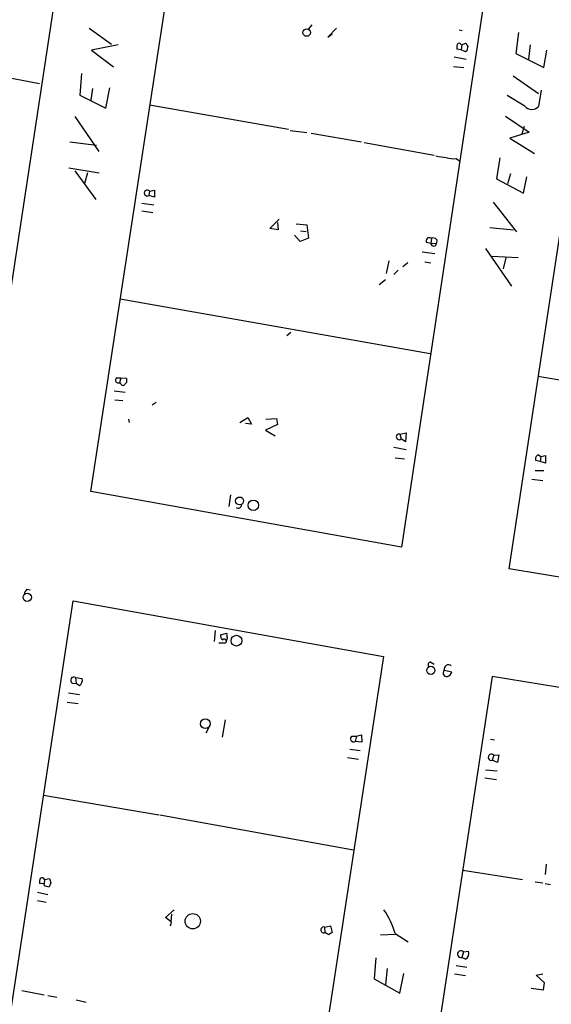
# Model space of a CAD drawing. Extents: x 2 to 741, y 1 to 885.
# Drawn here: x 130 to 212, y 183 to 334 of the extents above; entities that cross this region are included whole.
import ezdxf

# ---------------------------------------------------------------- set-up
doc = ezdxf.new("R2010")
doc.units = 0
doc.header["$MEASUREMENT"] = 0
doc.layers.add('MAIN', color=5, linetype='CONTINUOUS')

msp = doc.modelspace()

# ---------------------------------------------------------------- linework, layer by layer
at = {"layer": 'MAIN'}
for p, q in [((147.32, 414.02), (124.6293, 265.0066)), ((141.224, 261.9586), (163.9993, 410.972)), ((211.4127, 402.844), (188.8913, 253.4073)), ((205.4013, 250.1053), (228.092, 399.8806)), ((140.97, 332.994), (144.3567, 330.5386)), ((175.0907, 333.502), (174.5827, 332.9093)), ((178.9007, 332.994), (177.546, 331.6393)), ((197.6967, 332.74), (198.2047, 332.6553)), ((206.8407, 332.3166), (206.4173, 329.0993)), ((177.546, 331.6393), (178.2233, 332.1473)), ((198.12, 330.454), (198.7127, 330.708)), ((145.3727, 330.454), (141.3087, 329.6073)), ((141.3087, 329.6073), (144.6953, 327.0673)), ((198.0353, 329.692), (197.358, 329.7766)), ((197.9507, 330.5386), (198.12, 330.454)), ((198.12, 330.454), (198.0353, 329.692)), ((198.7127, 329.3533), (198.0353, 329.692)), ((198.882, 329.5226), (198.7127, 329.3533)), ((208.6187, 330.454), (208.3647, 328.2526)), ((210.7353, 326.9826), (211.1587, 329.6073)), ((196.9347, 328.5913), (198.7973, 328.2526)), ((206.4173, 329.0993), (210.7353, 326.9826)), ((196.85, 327.152), (198.4587, 326.9826)), ((124.6293, 326.136), (133.35, 324.5273)), ((139.7847, 326.0513), (139.5307, 322.7493)), ((205.994, 325.7126), (209.8887, 323.0033)), ((141.478, 323.7653), (141.224, 321.9873)), ((143.51, 320.7173), (144.1027, 323.85)), ((210.312, 323.5113), (209.8887, 320.9713)), ((139.5307, 322.7493), (143.51, 320.7173)), ((207.772, 321.056), (205.0627, 322.6646)), ((150.1987, 321.2253), (171.5347, 317.5)), ((138.7687, 319.4473), (142.4093, 314.1133)), ((204.8087, 319.532), (208.4493, 317.0766)), ((171.7887, 317.3306), (174.3287, 316.992)), ((207.6873, 317.9233), (207.3487, 316.8226)), ((175.006, 316.9073), (182.7107, 315.5526)), ((208.4493, 317.0766), (205.486, 316.1453)), ((205.486, 316.1453), (209.296, 313.7746)), ((138.0067, 315.5526), (142.0707, 315.0446)), ((183.134, 315.468), (193.8867, 313.5206)), ((197.2733, 313.0126), (197.7813, 312.674)), ((203.962, 313.0973), (203.454, 309.88)), ((137.8373, 311.5733), (142.494, 310.8113)), ((138.7687, 311.15), (141.986, 306.7473)), ((140.716, 310.8113), (140.208, 309.2026)), ((203.454, 309.88), (207.6027, 307.6786)), ((205.5707, 310.642), (205.1473, 309.118)), ((207.6027, 307.6786), (208.1107, 310.2186)), ((150.1987, 308.0173), (150.9607, 308.1866)), ((150.9607, 308.1866), (150.9607, 307.086)), ((150.1987, 308.0173), (150.114, 307.34)), ((150.9607, 307.086), (150.114, 307.34)), ((149.0133, 306.1546), (150.876, 305.9006)), ((202.946, 306.324), (206.502, 301.752)), ((149.0133, 304.9693), (150.7067, 304.7153)), ((168.656, 302.26), (170.0953, 303.6993)), ((169.926, 302.0906), (168.656, 302.26)), ((169.8413, 303.1913), (169.926, 302.0906)), ((172.72, 303.022), (174.3287, 302.8526)), ((174.3287, 302.8526), (174.5827, 300.8206)), ((202.438, 302.4293), (206.0787, 302.0906)), ((173.3127, 300.3126), (172.466, 301.244)), ((174.5827, 300.8206), (173.3127, 300.3126)), ((173.3973, 301.9213), (174.244, 301.8366)), ((193.4633, 300.736), (193.3787, 299.974)), ((194.31, 300.5666), (194.2253, 300.0586)), ((193.3787, 299.974), (192.7013, 300.1433)), ((193.3787, 299.974), (194.2253, 300.0586)), ((201.7607, 299.212), (205.74, 293.4546)), ((192.024, 298.704), (193.9713, 298.45)), ((202.7767, 298.0266), (206.756, 297.8573)), ((204.8933, 297.7726), (204.47, 296.0793)), ((186.944, 297.3493), (186.5207, 295.402)), ((189.8227, 297.0106), (189.0607, 296.418)), ((192.4473, 297.18), (193.3787, 297.0106)), ((188.3833, 295.91), (187.706, 295.2326)), ((186.436, 294.386), (185.42, 293.624)), ((145.7113, 291.5073), (193.294, 283.1253)), ((171.8733, 286.3426), (171.2807, 285.8346)), ((145.2033, 279.4), (145.796, 279.4)), ((145.796, 279.4), (145.6267, 278.638)), ((145.796, 279.4), (146.6427, 279.3153)), ((209.804, 279.654), (243.078, 274.066)), ((145.796, 278.4686), (145.6267, 278.638)), ((144.78, 277.368), (146.4733, 277.1986)), ((144.8647, 276.0133), (146.1347, 275.9286)), ((151.2147, 275.59), (150.622, 275.1666)), ((146.9813, 273.05), (147.066, 272.542)), ((164.084, 272.542), (165.2693, 273.304)), ((165.862, 272.288), (164.9307, 272.3726)), ((165.2693, 273.304), (165.862, 272.288)), ((169.8413, 272.2033), (167.9787, 271.3566)), ((168.0633, 273.05), (169.672, 273.1346)), ((169.672, 273.1346), (169.8413, 272.2033)), ((167.9787, 271.3566), (169.5027, 270.51)), ((188.6373, 270.764), (189.5687, 270.9333)), ((188.6373, 270.764), (188.8067, 270.002)), ((189.5687, 270.9333), (189.484, 269.5786)), ((189.484, 269.5786), (188.8067, 270.002)), ((187.706, 268.732), (189.5687, 268.3933)), ((209.8887, 267.5466), (210.2273, 267.2926)), ((210.2273, 267.2926), (210.1427, 266.5306)), ((210.2273, 267.2926), (210.9893, 267.462)), ((210.9893, 267.462), (210.9893, 266.2766)), ((187.8753, 267.1233), (189.3147, 266.954)), ((210.1427, 266.5306), (209.4653, 266.7)), ((210.9893, 266.2766), (210.1427, 266.5306)), ((209.3807, 265.176), (210.7353, 265.176)), ((208.8727, 263.8213), (210.566, 263.652)), ((188.8913, 253.4073), (141.224, 261.9586)), ((162.6447, 261.4506), (162.3907, 259.6726)), ((257.1327, 241.3846), (205.4013, 250.1053)), ((131.4027, 246.9726), (131.9107, 246.888)), ((118.1947, 112.014), (138.5147, 245.1946)), ((138.5147, 245.1946), (186.0973, 236.6433)), ((160.274, 240.6226), (160.1047, 238.9293)), ((161.1207, 239.9453), (162.052, 240.1993)), ((160.8667, 238.76), (161.8827, 238.76)), ((186.0973, 236.6433), (166.9627, 111.76)), ((193.3787, 235.7966), (193.8867, 235.458)), ((195.4107, 234.5266), (196.596, 234.2726)), ((138.3453, 232.5793), (138.938, 232.4946)), ((138.8533, 233.426), (138.938, 232.4946)), ((138.8533, 233.426), (139.8693, 233.2566)), ((202.7767, 233.5953), (184.2347, 112.014)), ((255.524, 224.9593), (202.7767, 233.5953)), ((137.7527, 231.0553), (139.446, 230.8013)), ((139.446, 232.156), (138.938, 232.4946)), ((137.5833, 229.616), (139.2767, 229.4466)), ((161.798, 226.9066), (161.3747, 224.282)), ((159.258, 225.6366), (158.8347, 224.8746)), ((181.2713, 224.4513), (181.9487, 224.4513)), ((181.9487, 224.4513), (181.7793, 223.6046)), ((182.7953, 223.52), (181.7793, 223.6046)), ((181.9487, 224.4513), (182.7107, 224.6206)), ((182.7107, 224.6206), (182.7953, 223.52)), ((202.5227, 223.9433), (203.1153, 223.8586)), ((180.9327, 222.4193), (182.5413, 222.25)), ((180.594, 221.1493), (182.2873, 220.8953)), ((203.0307, 221.488), (202.7767, 220.726)), ((203.6233, 220.3873), (202.7767, 220.726)), ((203.0307, 221.488), (203.7927, 221.5726)), ((203.7927, 221.5726), (203.6233, 220.3873)), ((201.7607, 219.2866), (203.5387, 219.1173)), ((201.676, 218.0166), (203.454, 217.7626)), ((133.9427, 215.392), (151.638, 212.344)), ((151.8073, 212.344), (181.5253, 207.01)), ((198.2893, 203.8773), (207.4333, 202.438)), ((211.074, 204.8086), (210.9047, 203.2)), ((134.112, 202.438), (134.0273, 201.7606)), ((134.112, 202.438), (134.874, 202.6073)), ((134.0273, 201.7606), (133.35, 201.8453)), ((134.0273, 201.5913), (134.0273, 201.7606)), ((135.0433, 201.93), (134.7893, 201.3373)), ((209.3807, 202.0993), (210.566, 201.93)), ((210.9047, 201.8453), (211.7513, 201.676)), ((133.0113, 200.4906), (134.62, 200.152)), ((133.0113, 199.2206), (134.366, 198.9666)), ((152.654, 196.596), (154.0087, 197.7813)), ((153.5853, 195.9186), (152.654, 196.596)), ((153.5853, 197.104), (153.5007, 196.0033)), ((153.416, 195.326), (153.5853, 195.9186)), ((177.038, 195.1566), (177.9693, 195.326)), ((177.038, 195.1566), (177.1227, 194.31)), ((177.9693, 195.326), (178.2233, 194.31)), ((177.7153, 193.9713), (177.1227, 194.31)), ((185.674, 193.9713), (187.96, 194.056)), ((187.8753, 194.1406), (189.9073, 192.8706)), ((184.912, 190.4153), (184.658, 187.198)), ((198.374, 191.3466), (198.12, 190.5)), ((198.7127, 190.246), (198.12, 190.5)), ((198.374, 191.3466), (199.136, 191.4313)), ((186.69, 188.8066), (186.436, 186.3513)), ((197.2733, 189.23), (198.882, 188.976)), ((188.6373, 184.9966), (189.23, 188.0446)), ((197.0193, 187.96), (198.7127, 187.706)), ((209.55, 187.7906), (210.566, 187.96)), ((210.82, 186.6053), (209.55, 187.7906)), ((184.658, 187.198), (188.6373, 184.9966)), ((208.788, 185.7586), (210.6507, 185.5046)), ((210.6507, 185.5046), (210.82, 186.6053)), ((130.6407, 185.42), (134.0273, 184.7426)), ((134.62, 184.658), (135.9747, 184.404)), ((138.938, 183.9806), (140.462, 183.642))]:
    msp.add_line(p, q, dxfattribs=at)
for centre, radius in [((174.3186, 332.3291), 0.5689), ((164.0233, 260.4982), 0.6051), ((166.1363, 259.8295), 0.7972), ((131.436, 245.7234), 0.6395), ((163.5466, 239.0713), 0.8282), ((193.3665, 234.5158), 0.6284), ((158.77, 226.3415), 0.7307), ((156.8409, 196.0393), 1.1746)]:
    msp.add_circle(centre, radius, dxfattribs=at)
for centre, radius, start, end in [((197.6967, 330.4329), 0.2751, 22.594233, 157.405767), ((325.8819, 415.1039), 152.6259, 213.57026, 213.799443), ((198.9229, 329.9884), 1.5792, 159.609571, 187.70781), ((368.3224, 287.5349), 174.5652, 165.853161, 166.082336), ((208.869, 321.9799), 1.4342, 220.104285, 315.313552), ((196.0073, 320.0368), 6.8596, 254.209951, 267.844527), ((196.8927, 316.5282), 3.5362, 251.134649, 276.178796), ((149.855, 307.7163), 0.4569, 41.2107, 304.538883), ((193.1387, 300.3832), 0.4989, 61.246562, 208.743369), ((193.6327, 299.9176), 0.938, 43.777634, 105.710475), ((193.802, 300.0163), 0.421, 185.711947, 5.711947), ((145.415, 279.019), 0.4359, 119.058434, 299.058435), ((146.1347, 278.5674), 0.3527, 196.262154, 343.733298), ((146.1537, 278.9728), 0.597, 302.369607, 35.007745), ((188.5144, 270.3368), 0.4445, 73.950147, 311.122863), ((210.048, 266.9378), 0.6294, 104.663391, 202.200382), ((163.8105, 259.9233), 0.5275, 232.765166, 0.358433), ((132.6059, 245.8054), 1.6763, 135.870102, 166.011837), ((162.9823, 240.0298), 0.9456, 169.674018, 206.58673), ((161.8233, 239.8013), 0.7172, 168.417456, 239.502053), ((161.7133, 239.014), 0.3053, 303.700477, 146.315138), ((161.9144, 239.4373), 0.2794, 245.379542, 37.292298), ((193.3671, 235.3771), 0.4196, 88.416063, 234.711536), ((195.8198, 234.1456), 0.5591, 137.036873, 280.188442), ((196.0771, 234.6766), 0.6831, 50.535919, 192.685294), ((195.6223, 234.569), 1.0178, 286.930557, 343.069443), ((138.5994, 233.0026), 0.4937, 59.050176, 239.024302), ((138.9446, 232.9805), 0.965, 301.304878, 16.624748), ((181.5386, 224.0359), 0.4939, 122.760315, 299.165022), ((202.6638, 221.187), 0.4746, 39.365009, 283.761024), ((134.9149, 202.0571), 1.5792, 159.609571, 187.70781), ((133.7045, 202.2474), 0.4498, 25.066905, 126.85716), ((304.2541, 244.5863), 174.5046, 193.919653, 194.148876), ((134.8742, 202.8619), 1.527, 236.315136, 266.812677), ((176.4968, 191.0626), 11.7875, 15.136816, 34.749352), ((176.9484, 194.7201), 0.4456, 78.400073, 293.02638), ((262.6365, 67.1523), 152.6259, 123.578058, 123.807262), ((197.9844, 191.0021), 0.5201, 41.484408, 285.113085), ((198.317, 191.0555), 0.9011, 296.050322, 24.648131)]:
    msp.add_arc(centre, radius, start, end, dxfattribs=at)

doc.saveas('drawing.dxf')
